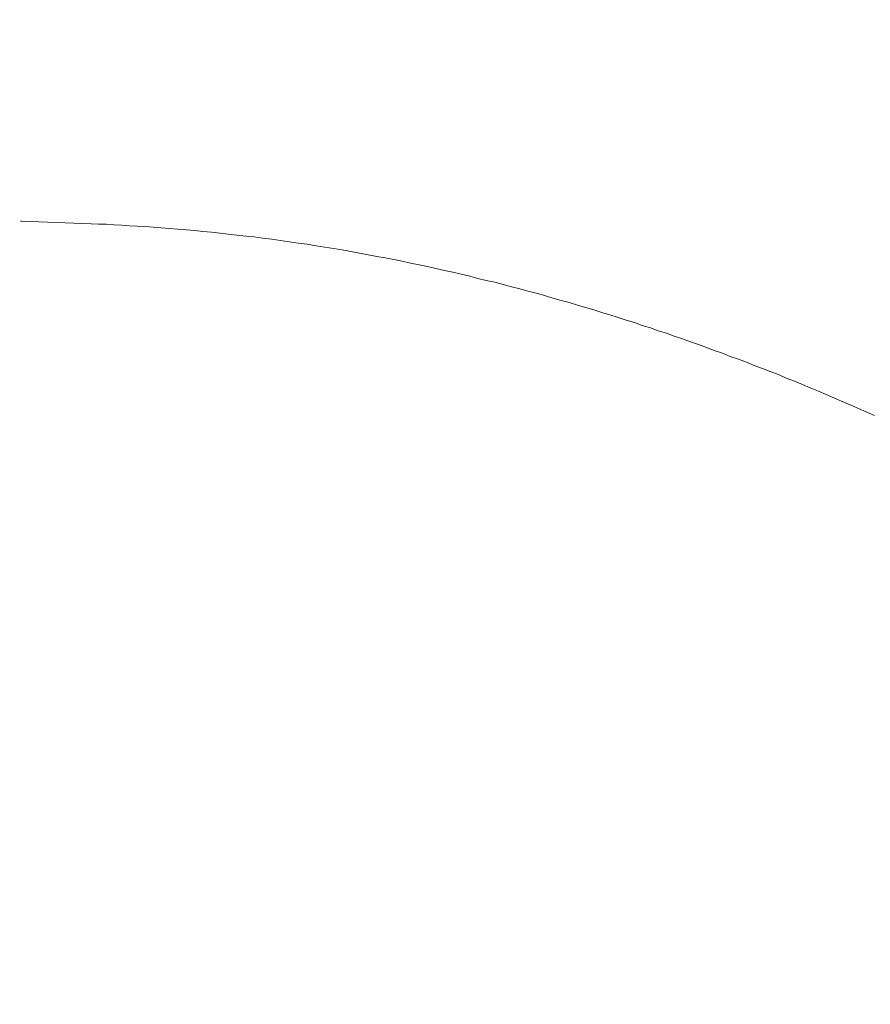
# Model space of a CAD drawing. Units: inches. Extents: x 7242 to 7842, y 69 to 374.
# Drawn here: x 7443 to 7444, y 178 to 179 of the extents above; entities that cross this region are included whole.
import ezdxf

# ---------------------------------------------------------------- set-up
doc = ezdxf.new("R2010")
doc.units = ezdxf.units.IN
doc.header["$MEASUREMENT"] = 0
for name, pattern in [('AI-Linetype-1318', [9.0421, 3.931348, -1.965674, 1.179404, -1.965674]), ('AI-Linetype-1319', [9.0421, 3.931348, -1.965674, 1.179404, -1.965674]), ('AI-Linetype-1320', [9.0421, 3.931348, -1.965674, 1.179404, -1.965674]), ('AI-Linetype-1321', [9.0421, 3.931348, -1.965674, 1.179404, -1.965674]), ('AI-Linetype-1322', [9.0421, 3.931348, -1.965674, 1.179404, -1.965674]), ('AI-Linetype-1323', [9.0421, 3.931348, -1.965674, 1.179404, -1.965674]), ('AI-Linetype-1324', [9.0421, 3.931348, -1.965674, 1.179404, -1.965674]), ('AI-Linetype-1325', [9.0421, 3.931348, -1.965674, 1.179404, -1.965674]), ('AI-Linetype-1326', [9.0421, 3.931348, -1.965674, 1.179404, -1.965674]), ('AI-Linetype-1327', [9.0421, 3.931348, -1.965674, 1.179404, -1.965674]), ('AI-Linetype-1328', [9.0421, 3.931348, -1.965674, 1.179404, -1.965674]), ('AI-Linetype-1329', [9.0421, 3.931348, -1.965674, 1.179404, -1.965674]), ('AI-Linetype-1330', [9.0421, 3.931348, -1.965674, 1.179404, -1.965674]), ('AI-Linetype-1331', [9.0421, 3.931348, -1.965674, 1.179404, -1.965674]), ('AI-Linetype-1332', [9.0421, 3.931348, -1.965674, 1.179404, -1.965674]), ('AI-Linetype-1333', [9.0421, 3.931348, -1.965674, 1.179404, -1.965674]), ('AI-Linetype-1334', [9.0421, 3.931348, -1.965674, 1.179404, -1.965674]), ('AI-Linetype-1335', [9.0421, 3.931348, -1.965674, 1.179404, -1.965674]), ('AI-Linetype-1336', [9.0421, 3.931348, -1.965674, 1.179404, -1.965674]), ('AI-Linetype-1337', [9.0421, 3.931348, -1.965674, 1.179404, -1.965674]), ('AI-Linetype-1338', [9.0421, 3.931348, -1.965674, 1.179404, -1.965674]), ('AI-Linetype-1339', [9.0421, 3.931348, -1.965674, 1.179404, -1.965674]), ('AI-Linetype-1340', [9.0421, 3.931348, -1.965674, 1.179404, -1.965674]), ('AI-Linetype-1341', [9.0421, 3.931348, -1.965674, 1.179404, -1.965674]), ('AI-Linetype-1342', [9.0421, 3.931348, -1.965674, 1.179404, -1.965674]), ('AI-Linetype-1343', [9.0421, 3.931348, -1.965674, 1.179404, -1.965674]), ('AI-Linetype-1344', [9.0421, 3.931348, -1.965674, 1.179404, -1.965674]), ('AI-Linetype-1345', [9.0421, 3.931348, -1.965674, 1.179404, -1.965674]), ('AI-Linetype-1346', [9.0421, 3.931348, -1.965674, 1.179404, -1.965674]), ('AI-Linetype-1347', [9.0421, 3.931348, -1.965674, 1.179404, -1.965674]), ('AI-Linetype-1348', [9.0421, 3.931348, -1.965674, 1.179404, -1.965674]), ('AI-Linetype-1349', [9.0421, 3.931348, -1.965674, 1.179404, -1.965674]), ('AI-Linetype-1350', [9.0421, 3.931348, -1.965674, 1.179404, -1.965674]), ('AI-Linetype-1351', [9.0421, 3.931348, -1.965674, 1.179404, -1.965674]), ('AI-Linetype-1352', [9.0421, 3.931348, -1.965674, 1.179404, -1.965674]), ('AI-Linetype-1353', [9.0421, 3.931348, -1.965674, 1.179404, -1.965674]), ('AI-Linetype-1354', [9.0421, 3.931348, -1.965674, 1.179404, -1.965674]), ('AI-Linetype-1355', [9.0421, 3.931348, -1.965674, 1.179404, -1.965674]), ('AI-Linetype-1356', [9.0421, 3.931348, -1.965674, 1.179404, -1.965674]), ('AI-Linetype-1357', [9.0421, 3.931348, -1.965674, 1.179404, -1.965674]), ('AI-Linetype-1358', [9.0421, 3.931348, -1.965674, 1.179404, -1.965674]), ('AI-Linetype-1359', [9.0421, 3.931348, -1.965674, 1.179404, -1.965674]), ('AI-Linetype-1360', [9.0421, 3.931348, -1.965674, 1.179404, -1.965674]), ('AI-Linetype-1361', [9.0421, 3.931348, -1.965674, 1.179404, -1.965674]), ('AI-Linetype-1362', [9.0421, 3.931348, -1.965674, 1.179404, -1.965674]), ('AI-Linetype-1363', [9.0421, 3.931348, -1.965674, 1.179404, -1.965674]), ('AI-Linetype-1364', [9.0421, 3.931348, -1.965674, 1.179404, -1.965674]), ('AI-Linetype-1365', [9.0421, 3.931348, -1.965674, 1.179404, -1.965674]), ('AI-Linetype-1366', [9.0421, 3.931348, -1.965674, 1.179404, -1.965674]), ('AI-Linetype-1367', [9.0421, 3.931348, -1.965674, 1.179404, -1.965674]), ('AI-Linetype-1368', [9.0421, 3.931348, -1.965674, 1.179404, -1.965674]), ('AI-Linetype-1369', [9.0421, 3.931348, -1.965674, 1.179404, -1.965674]), ('AI-Linetype-1370', [9.0421, 3.931348, -1.965674, 1.179404, -1.965674]), ('AI-Linetype-1371', [9.0421, 3.931348, -1.965674, 1.179404, -1.965674]), ('AI-Linetype-1372', [9.0421, 3.931348, -1.965674, 1.179404, -1.965674]), ('AI-Linetype-1373', [9.0421, 3.931348, -1.965674, 1.179404, -1.965674]), ('AI-Linetype-1374', [9.0421, 3.931348, -1.965674, 1.179404, -1.965674]), ('AI-Linetype-1375', [9.0421, 3.931348, -1.965674, 1.179404, -1.965674]), ('AI-Linetype-1376', [9.0421, 3.931348, -1.965674, 1.179404, -1.965674]), ('AI-Linetype-1377', [9.0421, 3.931348, -1.965674, 1.179404, -1.965674]), ('AI-Linetype-1378', [9.0421, 3.931348, -1.965674, 1.179404, -1.965674]), ('AI-Linetype-1379', [9.0421, 3.931348, -1.965674, 1.179404, -1.965674]), ('AI-Linetype-1380', [9.0421, 3.931348, -1.965674, 1.179404, -1.965674]), ('AI-Linetype-1381', [9.0421, 3.931348, -1.965674, 1.179404, -1.965674]), ('AI-Linetype-1382', [9.0421, 3.931348, -1.965674, 1.179404, -1.965674]), ('AI-Linetype-1383', [9.0421, 3.931348, -1.965674, 1.179404, -1.965674]), ('AI-Linetype-1384', [9.0421, 3.931348, -1.965674, 1.179404, -1.965674]), ('AI-Linetype-1385', [9.0421, 3.931348, -1.965674, 1.179404, -1.965674]), ('AI-Linetype-1386', [9.0421, 3.931348, -1.965674, 1.179404, -1.965674]), ('AI-Linetype-1387', [9.0421, 3.931348, -1.965674, 1.179404, -1.965674]), ('AI-Linetype-1388', [9.0421, 3.931348, -1.965674, 1.179404, -1.965674]), ('AI-Linetype-1389', [9.0421, 3.931348, -1.965674, 1.179404, -1.965674]), ('AI-Linetype-1390', [9.0421, 3.931348, -1.965674, 1.179404, -1.965674]), ('AI-Linetype-1391', [9.0421, 3.931348, -1.965674, 1.179404, -1.965674]), ('AI-Linetype-1392', [9.0421, 3.931348, -1.965674, 1.179404, -1.965674]), ('AI-Linetype-1393', [9.0421, 3.931348, -1.965674, 1.179404, -1.965674]), ('AI-Linetype-1394', [9.0421, 3.931348, -1.965674, 1.179404, -1.965674]), ('AI-Linetype-1395', [9.0421, 3.931348, -1.965674, 1.179404, -1.965674]), ('AI-Linetype-1396', [9.0421, 3.931348, -1.965674, 1.179404, -1.965674]), ('AI-Linetype-1397', [9.0421, 3.931348, -1.965674, 1.179404, -1.965674]), ('AI-Linetype-1398', [9.0421, 3.931348, -1.965674, 1.179404, -1.965674]), ('AI-Linetype-1399', [9.0421, 3.931348, -1.965674, 1.179404, -1.965674]), ('AI-Linetype-1400', [9.0421, 3.931348, -1.965674, 1.179404, -1.965674]), ('AI-Linetype-1401', [9.0421, 3.931348, -1.965674, 1.179404, -1.965674]), ('AI-Linetype-1402', [9.0421, 3.931348, -1.965674, 1.179404, -1.965674]), ('AI-Linetype-1403', [9.0421, 3.931348, -1.965674, 1.179404, -1.965674]), ('AI-Linetype-1404', [9.0421, 3.931348, -1.965674, 1.179404, -1.965674]), ('AI-Linetype-1405', [9.0421, 3.931348, -1.965674, 1.179404, -1.965674]), ('AI-Linetype-1406', [9.0421, 3.931348, -1.965674, 1.179404, -1.965674]), ('AI-Linetype-1407', [9.0421, 3.931348, -1.965674, 1.179404, -1.965674]), ('AI-Linetype-1408', [9.0421, 3.931348, -1.965674, 1.179404, -1.965674]), ('AI-Linetype-1409', [9.0421, 3.931348, -1.965674, 1.179404, -1.965674]), ('AI-Linetype-1410', [9.0421, 3.931348, -1.965674, 1.179404, -1.965674]), ('AI-Linetype-1411', [9.0421, 3.931348, -1.965674, 1.179404, -1.965674]), ('AI-Linetype-1412', [9.0421, 3.931348, -1.965674, 1.179404, -1.965674]), ('AI-Linetype-1413', [9.0421, 3.931348, -1.965674, 1.179404, -1.965674]), ('AI-Linetype-1414', [9.0421, 3.931348, -1.965674, 1.179404, -1.965674])]:
    doc.linetypes.add(name, pattern=pattern)
doc.layers.add('Layer 1', color=7, linetype='Continuous', lineweight=0)
doc.styles.get("Standard").update_dxf_attribs({"font": 'arial.ttf'})
doc.dimstyles.new('Copy of Standard', dxfattribs={"dimtxt": 3, "dimasz": 3, "dimexe": 0.3, "dimexo": 0.3, "dimgap": 0.3, "dimtad": 1, "dimdec": 4, "dimzin": 0, "dimdsep": 46, "dimtxsty": 'Standard', "dimcen": 0.09, "dimadec": 0, "dimazin": 0, "dimtfac": 1, "dimtdec": 4, "dimtofl": 0, "dimtmove": 0, "dimatfit": 3, "dimfxl": 1, "dimtolj": 1, "dimtzin": 0, "dimarcsym": 0})

# ---------------------------------------------------------------- blocks, each defined once
blk = doc.blocks.new('*D100')
at = {"color": 0, "lineweight": -2, "transparency": 16777216}
for p, q in [((7411.15738, 163.87618), (7411.15738, 190.57968)), ((7450.26425, 182.09829), (7450.26425, 190.57968)), ((7414.15738, 190.27968), (7447.26425, 190.27968))]:
    blk.add_line(p, q, dxfattribs=at)
at = {"color": 0, "transparency": 16777216}
for points in [[(7414.15738, 190.77968), (7414.15738, 189.77968), (7411.15738, 190.27968)], [(7447.26425, 190.77968), (7447.26425, 189.77968), (7450.26425, 190.27968)]]:
    blk.add_solid(points, dxfattribs=at)
at = {"layer": 'Defpoints', "color": 0, "transparency": 16777216}
for p in [(7450.26425, 190.27968), (7450.26425, 181.79829), (7411.15738, 163.57618)]:
    blk.add_point(p, dxfattribs=at)
at = {"color": 0, "transparency": 16777216, "insert": (7430.71081, 192.1114), "char_height": 3, "attachment_point": 5}
blk.add_mtext('\\A1;156', dxfattribs=at)

msp = doc.modelspace()

# ---------------------------------------------------------------- linework, layer by layer
at = {"layer": 'Layer 1', "linetype": 'AI-Linetype-1414', "lineweight": 13}
msp.add_line((7443.05648, 179.2349), (7443.05729, 179.2349), dxfattribs=at)
at = {"layer": 'Layer 1', "linetype": 'AI-Linetype-1413', "lineweight": 13}
msp.add_line((7443.05729, 179.2349), (7443.1243, 179.23247), dxfattribs=at)
at = {"layer": 'Layer 1', "linetype": 'AI-Linetype-1412', "lineweight": 13}
msp.add_line((7443.1243, 179.23247), (7443.13132, 179.2322), dxfattribs=at)
at = {"layer": 'Layer 1', "linetype": 'AI-Linetype-1411', "lineweight": 13}
msp.add_line((7443.13132, 179.2322), (7443.13862, 179.23193), dxfattribs=at)
at = {"layer": 'Layer 1', "linetype": 'AI-Linetype-1410', "lineweight": 13}
msp.add_line((7443.13862, 179.23193), (7443.14618, 179.23139), dxfattribs=at)
at = {"layer": 'Layer 1', "linetype": 'AI-Linetype-1409', "lineweight": 13}
msp.add_line((7443.14618, 179.23139), (7443.15348, 179.23112), dxfattribs=at)
at = {"layer": 'Layer 1', "linetype": 'AI-Linetype-1408', "lineweight": 13}
msp.add_line((7443.15348, 179.23112), (7443.16104, 179.23058), dxfattribs=at)
at = {"layer": 'Layer 1', "linetype": 'AI-Linetype-1407', "lineweight": 13}
msp.add_line((7443.16104, 179.23058), (7443.16834, 179.23004), dxfattribs=at)
at = {"layer": 'Layer 1', "linetype": 'AI-Linetype-1406', "lineweight": 13}
msp.add_line((7443.16834, 179.23004), (7443.17618, 179.22977), dxfattribs=at)
at = {"layer": 'Layer 1', "linetype": 'AI-Linetype-1405', "lineweight": 13}
msp.add_line((7443.17618, 179.22977), (7443.18374, 179.22923), dxfattribs=at)
at = {"layer": 'Layer 1', "linetype": 'AI-Linetype-1404', "lineweight": 13}
msp.add_line((7443.18374, 179.22923), (7443.19158, 179.22841), dxfattribs=at)
at = {"layer": 'Layer 1', "linetype": 'AI-Linetype-1403', "lineweight": 13}
msp.add_line((7443.19158, 179.22841), (7443.19941, 179.22787), dxfattribs=at)
at = {"layer": 'Layer 1', "linetype": 'AI-Linetype-1402', "lineweight": 13}
msp.add_line((7443.19941, 179.22787), (7443.20752, 179.22733), dxfattribs=at)
at = {"layer": 'Layer 1', "linetype": 'AI-Linetype-1401', "lineweight": 13}
msp.add_line((7443.20752, 179.22733), (7443.21562, 179.22652), dxfattribs=at)
at = {"layer": 'Layer 1', "linetype": 'AI-Linetype-1400', "lineweight": 13}
msp.add_line((7443.21562, 179.22652), (7443.22373, 179.22598), dxfattribs=at)
at = {"layer": 'Layer 1', "linetype": 'AI-Linetype-1399', "lineweight": 13}
msp.add_line((7443.22373, 179.22598), (7443.23157, 179.22517), dxfattribs=at)
at = {"layer": 'Layer 1', "linetype": 'AI-Linetype-1398', "lineweight": 13}
msp.add_line((7443.23157, 179.22517), (7443.23967, 179.22436), dxfattribs=at)
at = {"layer": 'Layer 1', "linetype": 'AI-Linetype-1397', "lineweight": 13}
msp.add_line((7443.23967, 179.22436), (7443.24778, 179.22355), dxfattribs=at)
at = {"layer": 'Layer 1', "linetype": 'AI-Linetype-1396', "lineweight": 13}
msp.add_line((7443.24778, 179.22355), (7443.25588, 179.22247), dxfattribs=at)
at = {"layer": 'Layer 1', "linetype": 'AI-Linetype-1395', "lineweight": 13}
msp.add_line((7443.25588, 179.22247), (7443.26426, 179.22166), dxfattribs=at)
at = {"layer": 'Layer 1', "linetype": 'AI-Linetype-1394', "lineweight": 13}
msp.add_line((7443.26426, 179.22166), (7443.27264, 179.22058), dxfattribs=at)
at = {"layer": 'Layer 1', "linetype": 'AI-Linetype-1393', "lineweight": 13}
msp.add_line((7443.27264, 179.22058), (7443.28074, 179.21977), dxfattribs=at)
at = {"layer": 'Layer 1', "linetype": 'AI-Linetype-1392', "lineweight": 13}
msp.add_line((7443.28074, 179.21977), (7443.28912, 179.21869), dxfattribs=at)
at = {"layer": 'Layer 1', "linetype": 'AI-Linetype-1391', "lineweight": 13}
msp.add_line((7443.28912, 179.21869), (7443.29776, 179.21761), dxfattribs=at)
at = {"layer": 'Layer 1', "linetype": 'AI-Linetype-1390', "lineweight": 13}
msp.add_line((7443.29776, 179.21761), (7443.30614, 179.21626), dxfattribs=at)
at = {"layer": 'Layer 1', "linetype": 'AI-Linetype-1389', "lineweight": 13}
msp.add_line((7443.30614, 179.21626), (7443.31452, 179.21517), dxfattribs=at)
at = {"layer": 'Layer 1', "linetype": 'AI-Linetype-1388', "lineweight": 13}
msp.add_line((7443.31452, 179.21517), (7443.32316, 179.21382), dxfattribs=at)
at = {"layer": 'Layer 1', "linetype": 'AI-Linetype-1387', "lineweight": 13}
msp.add_line((7443.32316, 179.21382), (7443.33181, 179.21274), dxfattribs=at)
at = {"layer": 'Layer 1', "linetype": 'AI-Linetype-1386', "lineweight": 13}
msp.add_line((7443.33181, 179.21274), (7443.34019, 179.21139), dxfattribs=at)
at = {"layer": 'Layer 1', "linetype": 'AI-Linetype-1385', "lineweight": 13}
msp.add_line((7443.34019, 179.21139), (7443.34856, 179.21004), dxfattribs=at)
at = {"layer": 'Layer 1', "linetype": 'AI-Linetype-1384', "lineweight": 13}
msp.add_line((7443.34856, 179.21004), (7443.35694, 179.20869), dxfattribs=at)
at = {"layer": 'Layer 1', "linetype": 'AI-Linetype-1383', "lineweight": 13}
msp.add_line((7443.35694, 179.20869), (7443.36531, 179.20734), dxfattribs=at)
at = {"layer": 'Layer 1', "linetype": 'AI-Linetype-1382', "lineweight": 13}
msp.add_line((7443.36531, 179.20734), (7443.37369, 179.20572), dxfattribs=at)
at = {"layer": 'Layer 1', "linetype": 'AI-Linetype-1381', "lineweight": 13}
msp.add_line((7443.37369, 179.20572), (7443.38207, 179.20437), dxfattribs=at)
at = {"layer": 'Layer 1', "linetype": 'AI-Linetype-1380', "lineweight": 13}
msp.add_line((7443.38207, 179.20437), (7443.39017, 179.20275), dxfattribs=at)
at = {"layer": 'Layer 1', "linetype": 'AI-Linetype-1379', "lineweight": 13}
msp.add_line((7443.39017, 179.20275), (7443.39855, 179.20112), dxfattribs=at)
at = {"layer": 'Layer 1', "linetype": 'AI-Linetype-1378', "lineweight": 13}
msp.add_line((7443.39855, 179.20112), (7443.40665, 179.19977), dxfattribs=at)
at = {"layer": 'Layer 1', "linetype": 'AI-Linetype-1377', "lineweight": 13}
msp.add_line((7443.40665, 179.19977), (7443.41476, 179.19815), dxfattribs=at)
at = {"layer": 'Layer 1', "linetype": 'AI-Linetype-1376', "lineweight": 13}
msp.add_line((7443.41476, 179.19815), (7443.42287, 179.19653), dxfattribs=at)
at = {"layer": 'Layer 1', "linetype": 'AI-Linetype-1375', "lineweight": 13}
msp.add_line((7443.42287, 179.19653), (7443.43097, 179.19464), dxfattribs=at)
at = {"layer": 'Layer 1', "linetype": 'AI-Linetype-1374', "lineweight": 13}
msp.add_line((7443.43097, 179.19464), (7443.43908, 179.19302), dxfattribs=at)
at = {"layer": 'Layer 1', "linetype": 'AI-Linetype-1373', "lineweight": 13}
msp.add_line((7443.43908, 179.19302), (7443.44718, 179.1914), dxfattribs=at)
at = {"layer": 'Layer 1', "linetype": 'AI-Linetype-1372', "lineweight": 13}
msp.add_line((7443.44718, 179.1914), (7443.45529, 179.18951), dxfattribs=at)
at = {"layer": 'Layer 1', "linetype": 'AI-Linetype-1371', "lineweight": 13}
msp.add_line((7443.45529, 179.18951), (7443.4634, 179.18761), dxfattribs=at)
at = {"layer": 'Layer 1', "linetype": 'AI-Linetype-1370', "lineweight": 13}
msp.add_line((7443.4634, 179.18761), (7443.4715, 179.18599), dxfattribs=at)
at = {"layer": 'Layer 1', "linetype": 'AI-Linetype-1369', "lineweight": 13}
msp.add_line((7443.4715, 179.18599), (7443.47961, 179.1841), dxfattribs=at)
at = {"layer": 'Layer 1', "linetype": 'AI-Linetype-1368', "lineweight": 13}
msp.add_line((7443.47961, 179.1841), (7443.48771, 179.18221), dxfattribs=at)
at = {"layer": 'Layer 1', "linetype": 'AI-Linetype-1367', "lineweight": 13}
msp.add_line((7443.48771, 179.18221), (7443.49555, 179.18005), dxfattribs=at)
at = {"layer": 'Layer 1', "linetype": 'AI-Linetype-1366', "lineweight": 13}
msp.add_line((7443.49555, 179.18005), (7443.50365, 179.17816), dxfattribs=at)
at = {"layer": 'Layer 1', "linetype": 'AI-Linetype-1365', "lineweight": 13}
msp.add_line((7443.50365, 179.17816), (7443.51176, 179.17627), dxfattribs=at)
at = {"layer": 'Layer 1', "linetype": 'AI-Linetype-1364', "lineweight": 13}
msp.add_line((7443.51176, 179.17627), (7443.51987, 179.1741), dxfattribs=at)
at = {"layer": 'Layer 1', "linetype": 'AI-Linetype-1363', "lineweight": 13}
msp.add_line((7443.51987, 179.1741), (7443.5277, 179.17194), dxfattribs=at)
at = {"layer": 'Layer 1', "linetype": 'AI-Linetype-1362', "lineweight": 13}
msp.add_line((7443.5277, 179.17194), (7443.53581, 179.17005), dxfattribs=at)
at = {"layer": 'Layer 1', "linetype": 'AI-Linetype-1361', "lineweight": 13}
msp.add_line((7443.53581, 179.17005), (7443.54364, 179.16789), dxfattribs=at)
at = {"layer": 'Layer 1', "linetype": 'AI-Linetype-1360', "lineweight": 13}
msp.add_line((7443.54364, 179.16789), (7443.55175, 179.16573), dxfattribs=at)
at = {"layer": 'Layer 1', "linetype": 'AI-Linetype-1359', "lineweight": 13}
msp.add_line((7443.55175, 179.16573), (7443.55959, 179.16357), dxfattribs=at)
at = {"layer": 'Layer 1', "linetype": 'AI-Linetype-1358', "lineweight": 13}
msp.add_line((7443.55959, 179.16357), (7443.56742, 179.16114), dxfattribs=at)
at = {"layer": 'Layer 1', "linetype": 'AI-Linetype-1357', "lineweight": 13}
msp.add_line((7443.56742, 179.16114), (7443.57553, 179.15897), dxfattribs=at)
at = {"layer": 'Layer 1', "linetype": 'AI-Linetype-1356', "lineweight": 13}
msp.add_line((7443.57553, 179.15897), (7443.58336, 179.15681), dxfattribs=at)
at = {"layer": 'Layer 1', "linetype": 'AI-Linetype-1355', "lineweight": 13}
msp.add_line((7443.58336, 179.15681), (7443.5912, 179.15438), dxfattribs=at)
at = {"layer": 'Layer 1', "linetype": 'AI-Linetype-1354', "lineweight": 13}
msp.add_line((7443.5912, 179.15438), (7443.59903, 179.15222), dxfattribs=at)
at = {"layer": 'Layer 1', "linetype": 'AI-Linetype-1353', "lineweight": 13}
msp.add_line((7443.59903, 179.15222), (7443.60687, 179.14979), dxfattribs=at)
at = {"layer": 'Layer 1', "linetype": 'AI-Linetype-1352', "lineweight": 13}
msp.add_line((7443.60687, 179.14979), (7443.61471, 179.14736), dxfattribs=at)
at = {"layer": 'Layer 1', "linetype": 'AI-Linetype-1351', "lineweight": 13}
msp.add_line((7443.61471, 179.14736), (7443.62227, 179.14492), dxfattribs=at)
at = {"layer": 'Layer 1', "linetype": 'AI-Linetype-1350', "lineweight": 13}
msp.add_line((7443.62227, 179.14492), (7443.63011, 179.14249), dxfattribs=at)
at = {"layer": 'Layer 1', "linetype": 'AI-Linetype-1349', "lineweight": 13}
msp.add_line((7443.63011, 179.14249), (7443.63794, 179.14006), dxfattribs=at)
at = {"layer": 'Layer 1', "linetype": 'AI-Linetype-1348', "lineweight": 13}
msp.add_line((7443.63794, 179.14006), (7443.64578, 179.13763), dxfattribs=at)
at = {"layer": 'Layer 1', "linetype": 'AI-Linetype-1347', "lineweight": 13}
msp.add_line((7443.64578, 179.13763), (7443.65334, 179.13493), dxfattribs=at)
at = {"layer": 'Layer 1', "linetype": 'AI-Linetype-1346', "lineweight": 13}
msp.add_line((7443.65334, 179.13493), (7443.66118, 179.13249), dxfattribs=at)
at = {"layer": 'Layer 1', "linetype": 'AI-Linetype-1345', "lineweight": 13}
msp.add_line((7443.66118, 179.13249), (7443.66874, 179.12979), dxfattribs=at)
at = {"layer": 'Layer 1', "linetype": 'AI-Linetype-1344', "lineweight": 13}
msp.add_line((7443.66874, 179.12979), (7443.67658, 179.12736), dxfattribs=at)
at = {"layer": 'Layer 1', "linetype": 'AI-Linetype-1343', "lineweight": 13}
msp.add_line((7443.67658, 179.12736), (7443.68415, 179.12466), dxfattribs=at)
at = {"layer": 'Layer 1', "linetype": 'AI-Linetype-1342', "lineweight": 13}
msp.add_line((7443.68415, 179.12466), (7443.69198, 179.12196), dxfattribs=at)
at = {"layer": 'Layer 1', "linetype": 'AI-Linetype-1341', "lineweight": 13}
msp.add_line((7443.69198, 179.12196), (7443.69955, 179.11925), dxfattribs=at)
at = {"layer": 'Layer 1', "linetype": 'AI-Linetype-1340', "lineweight": 13}
msp.add_line((7443.69955, 179.11925), (7443.70738, 179.11655), dxfattribs=at)
at = {"layer": 'Layer 1', "linetype": 'AI-Linetype-1339', "lineweight": 13}
msp.add_line((7443.70738, 179.11655), (7443.71495, 179.11385), dxfattribs=at)
at = {"layer": 'Layer 1', "linetype": 'AI-Linetype-1338', "lineweight": 13}
msp.add_line((7443.71495, 179.11385), (7443.72251, 179.11088), dxfattribs=at)
at = {"layer": 'Layer 1', "linetype": 'AI-Linetype-1337', "lineweight": 13}
msp.add_line((7443.72251, 179.11088), (7443.73035, 179.10818), dxfattribs=at)
at = {"layer": 'Layer 1', "linetype": 'AI-Linetype-1336', "lineweight": 13}
msp.add_line((7443.73035, 179.10818), (7443.73792, 179.1052), dxfattribs=at)
at = {"layer": 'Layer 1', "linetype": 'AI-Linetype-1335', "lineweight": 13}
msp.add_line((7443.73792, 179.1052), (7443.74575, 179.1025), dxfattribs=at)
at = {"layer": 'Layer 1', "linetype": 'AI-Linetype-1334', "lineweight": 13}
msp.add_line((7443.74575, 179.1025), (7443.75332, 179.09953), dxfattribs=at)
at = {"layer": 'Layer 1', "linetype": 'AI-Linetype-1333', "lineweight": 13}
msp.add_line((7443.75332, 179.09953), (7443.76088, 179.09656), dxfattribs=at)
at = {"layer": 'Layer 1', "linetype": 'AI-Linetype-1332', "lineweight": 13}
msp.add_line((7443.76088, 179.09656), (7443.76872, 179.09359), dxfattribs=at)
at = {"layer": 'Layer 1', "linetype": 'AI-Linetype-1331', "lineweight": 13}
msp.add_line((7443.76872, 179.09359), (7443.77628, 179.09061), dxfattribs=at)
at = {"layer": 'Layer 1', "linetype": 'AI-Linetype-1330', "lineweight": 13}
msp.add_line((7443.77628, 179.09061), (7443.78412, 179.08764), dxfattribs=at)
at = {"layer": 'Layer 1', "linetype": 'AI-Linetype-1329', "lineweight": 13}
msp.add_line((7443.78412, 179.08764), (7443.79168, 179.0844), dxfattribs=at)
at = {"layer": 'Layer 1', "linetype": 'AI-Linetype-1328', "lineweight": 13}
msp.add_line((7443.79168, 179.0844), (7443.79952, 179.08143), dxfattribs=at)
at = {"layer": 'Layer 1', "linetype": 'AI-Linetype-1327', "lineweight": 13}
msp.add_line((7443.79952, 179.08143), (7443.80709, 179.07818), dxfattribs=at)
at = {"layer": 'Layer 1', "linetype": 'AI-Linetype-1326', "lineweight": 13}
msp.add_line((7443.80709, 179.07818), (7443.81465, 179.07494), dxfattribs=at)
at = {"layer": 'Layer 1', "linetype": 'AI-Linetype-1325', "lineweight": 13}
msp.add_line((7443.81465, 179.07494), (7443.82249, 179.0717), dxfattribs=at)
at = {"layer": 'Layer 1', "linetype": 'AI-Linetype-1324', "lineweight": 13}
msp.add_line((7443.82249, 179.0717), (7443.83005, 179.06846), dxfattribs=at)
at = {"layer": 'Layer 1', "linetype": 'AI-Linetype-1323', "lineweight": 13}
msp.add_line((7443.83005, 179.06846), (7443.83789, 179.06522), dxfattribs=at)
at = {"layer": 'Layer 1', "linetype": 'AI-Linetype-1322', "lineweight": 13}
msp.add_line((7443.83789, 179.06522), (7443.84545, 179.06197), dxfattribs=at)
at = {"layer": 'Layer 1', "linetype": 'AI-Linetype-1321', "lineweight": 13}
msp.add_line((7443.84545, 179.06197), (7443.85302, 179.05873), dxfattribs=at)
at = {"layer": 'Layer 1', "linetype": 'AI-Linetype-1320', "lineweight": 13}
msp.add_line((7443.85302, 179.05873), (7443.86085, 179.05522), dxfattribs=at)
at = {"layer": 'Layer 1', "linetype": 'AI-Linetype-1319', "lineweight": 13}
msp.add_line((7443.86085, 179.05522), (7443.86842, 179.05198), dxfattribs=at)
at = {"layer": 'Layer 1', "linetype": 'AI-Linetype-1318', "lineweight": 13}
msp.add_line((7443.86842, 179.05198), (7443.87626, 179.04846), dxfattribs=at)

# ---------------------------------------------------------------- dimensions: what is measured, and where the dimension line sits
dim = msp.add_linear_dim(base=(7450.26425, 190.27968), p1=(7411.15738, 163.57618), p2=(7450.26425, 181.79829), text='156', dimstyle='Copy of Standard')
dim.commit()
dim.dimension.update_dxf_attribs({"geometry": '*D100', "text_midpoint": (7430.71081, 192.1114)})

doc.saveas('drawing.dxf')
